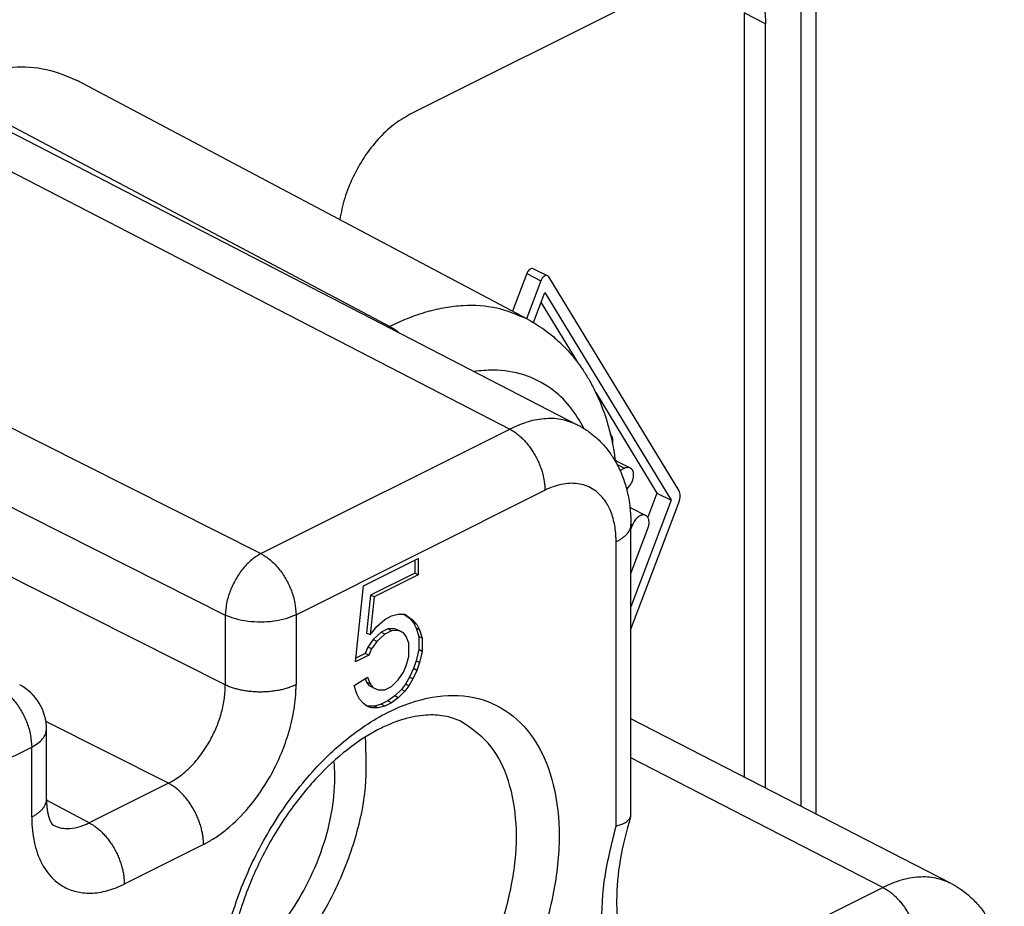
# Model space of a CAD drawing. Units: millimetres. Extents: x -210 to 0, y 0 to 297.
# Drawn here: x -19 to -14, y 273 to 277 of the extents above; entities that cross this region are included whole.
import ezdxf

# ---------------------------------------------------------------- set-up
doc = ezdxf.new("R2010")
doc.units = ezdxf.units.MM

msp = doc.modelspace()

# ---------------------------------------------------------------- linework, layer by layer
at = {"color": 7, "linetype": 'Continuous'}
for p, q in [((-15.8162, 277.1557), (-17.2304, 276.4486)), ((-20.6041, 277.0802), (-16.3951, 274.9082)), ((-15.2127, 277.0762), (-15.2127, 272.9782)), ((-20.9427, 277.0606), (-16.7331, 274.8883)), ((-15.2859, 273.0158), (-15.2859, 276.9878)), ((-15.5687, 276.9525), (-15.5687, 273.161)), ((-15.4627, 276.8994), (-15.5687, 276.9525)), ((-15.4627, 273.1066), (-15.4627, 276.8994)), ((-19.5638, 276.5809), (-17.3284, 275.3972)), ((-16.645, 275.4334), (-18.8813, 276.6175)), ((-22.2332, 276.4153), (-17.9685, 274.2706)), ((-22.41, 276.1105), (-18.1453, 273.9657)), ((-18.1453, 273.6193), (-22.41, 275.764)), ((-16.6488, 275.6596), (-16.7195, 275.4728)), ((-16.6488, 275.6596), (-16.5781, 275.6242)), ((-16.6152, 275.684), (-16.5445, 275.6487)), ((-16.5781, 275.6242), (-16.6494, 275.4357)), ((-15.8928, 274.5819), (-16.5392, 275.6437)), ((-16.6149, 275.4165), (-16.5587, 275.5651)), ((-16.5587, 275.5651), (-15.9317, 274.5352)), ((-16.5775, 275.5153), (-16.4005, 275.2244)), ((-17.3284, 275.3972), (-17.3357, 275.3936)), ((-16.3061, 275.0694), (-16.0024, 274.5705)), ((-17.9685, 274.2706), (-16.7331, 274.8883)), ((-16.3951, 274.9082), (-16.3951, 274.9082)), ((-16.2267, 274.8539), (-16.2343, 274.8665)), ((-16.2054, 274.7309), (-16.1347, 274.6956)), ((-16.2002, 274.7123), (-16.1631, 274.6938)), ((-16.1631, 274.6938), (-16.1855, 274.6825)), ((-17.794, 273.9669), (-16.5587, 274.5846)), ((-15.9317, 274.5352), (-16.1319, 274.0061)), ((-16.1319, 273.8956), (-15.8928, 274.5274)), ((-16.0024, 274.5705), (-16.0478, 274.4505)), ((-16.0024, 274.5705), (-15.9317, 274.5352)), ((-16.1286, 274.4951), (-16.0579, 274.4597)), ((-16.1319, 272.9755), (-16.1319, 274.4167)), ((-16.1319, 274.4145), (-16.125, 274.4111)), ((-16.125, 274.4111), (-16.1319, 274.393)), ((-16.1319, 274.1719), (-16.0475, 274.3951)), ((-16.2051, 272.9192), (-16.2051, 274.3283)), ((-17.4591, 274.1106), (-17.1873, 274.2465)), ((-17.205, 274.2377), (-17.205, 274.1742)), ((-17.1873, 274.2465), (-17.1873, 274.1653)), ((-17.205, 274.1742), (-17.4238, 274.0648)), ((-17.1873, 274.1653), (-17.4061, 274.0559)), ((-17.1873, 274.1653), (-17.205, 274.1742)), ((-17.4989, 273.7335), (-17.4591, 274.1106)), ((-17.4238, 274.0648), (-17.4437, 273.8762)), ((-17.4061, 274.0559), (-17.426, 273.8674)), ((-17.4061, 274.0559), (-17.4238, 274.0648)), ((-18.1453, 273.9657), (-18.1453, 273.6193)), ((-17.794, 273.9669), (-17.794, 273.6204)), ((-17.3928, 273.9083), (-17.3531, 273.9444)), ((-17.3531, 273.9444), (-17.3199, 273.961)), ((-17.3199, 273.961), (-17.2868, 273.9695)), ((-17.2868, 273.9695), (-17.2536, 273.9698)), ((-17.259, 273.9697), (-17.2315, 273.9498)), ((-17.2536, 273.9698), (-17.2138, 273.941)), ((-17.2138, 273.941), (-17.2315, 273.9498)), ((-17.2315, 273.9498), (-17.2116, 273.9273)), ((-17.2138, 273.941), (-17.194, 273.9184)), ((-17.426, 273.8674), (-17.3928, 273.9083)), ((-17.3376, 273.8968), (-17.3707, 273.8802)), ((-17.3044, 273.8971), (-17.3376, 273.8968)), ((-17.3199, 273.8879), (-17.3376, 273.8968)), ((-17.2779, 273.886), (-17.3044, 273.8971)), ((-17.2868, 273.8883), (-17.3044, 273.8971)), ((-17.194, 273.9184), (-17.2116, 273.9273)), ((-17.2116, 273.9273), (-17.1984, 273.9014)), ((-17.1984, 273.9014), (-17.1851, 273.8593)), ((-17.1807, 273.8926), (-17.1984, 273.9014)), ((-17.194, 273.9184), (-17.1807, 273.8926)), ((-17.1807, 273.8926), (-17.1674, 273.8505)), ((-17.426, 273.8674), (-17.4437, 273.8762)), ((-17.4105, 273.8441), (-17.437, 273.8065)), ((-17.3707, 273.8802), (-17.4105, 273.8441)), ((-17.3928, 273.8352), (-17.4105, 273.8441)), ((-17.3531, 273.8714), (-17.3928, 273.8352)), ((-17.3531, 273.8714), (-17.3707, 273.8802)), ((-17.3199, 273.8879), (-17.3531, 273.8714)), ((-17.2868, 273.8883), (-17.3199, 273.8879)), ((-17.2602, 273.8772), (-17.2868, 273.8883)), ((-17.2602, 273.8772), (-17.2779, 273.886)), ((-17.247, 273.8594), (-17.2602, 273.8772)), ((-17.2337, 273.8255), (-17.247, 273.8594)), ((-17.1674, 273.8505), (-17.1851, 273.8593)), ((-17.1851, 273.8593), (-17.1851, 273.7944)), ((-17.1674, 273.8505), (-17.1674, 273.7856)), ((-17.437, 273.8065), (-17.4503, 273.7755)), ((-17.4193, 273.7976), (-17.437, 273.8065)), ((-17.4193, 273.7976), (-17.4326, 273.7666)), ((-17.3928, 273.8352), (-17.4193, 273.7976)), ((-17.2337, 273.7605), (-17.2337, 273.8255)), ((-17.1851, 273.7944), (-17.1984, 273.7391)), ((-17.1674, 273.7856), (-17.1851, 273.7944)), ((-17.4326, 273.7666), (-17.4989, 273.7335)), ((-17.4503, 273.7755), (-17.4969, 273.7522)), ((-17.4326, 273.7666), (-17.4503, 273.7755)), ((-17.247, 273.7133), (-17.2337, 273.7605)), ((-17.1674, 273.7856), (-17.1807, 273.7302)), ((-17.2602, 273.6823), (-17.247, 273.7133)), ((-17.2116, 273.6999), (-17.2315, 273.6575)), ((-17.1984, 273.7391), (-17.2116, 273.6999)), ((-17.194, 273.6911), (-17.2116, 273.6999)), ((-17.1807, 273.7302), (-17.1984, 273.7391)), ((-17.1807, 273.7302), (-17.194, 273.6911)), ((-17.5055, 273.6165), (-17.4392, 273.6578)), ((-17.4507, 273.6507), (-17.4437, 273.6327)), ((-17.4392, 273.6578), (-17.426, 273.6238)), ((-17.2868, 273.6447), (-17.2602, 273.6823)), ((-17.2315, 273.6575), (-17.2514, 273.6232)), ((-17.2138, 273.6487), (-17.2337, 273.6144)), ((-17.2138, 273.6487), (-17.2315, 273.6575)), ((-17.194, 273.6911), (-17.2138, 273.6487)), ((-17.4923, 273.5744), (-17.5055, 273.6165)), ((-17.426, 273.6238), (-17.4437, 273.6327)), ((-17.4437, 273.6327), (-17.4304, 273.6149)), ((-17.4127, 273.6061), (-17.4304, 273.6149)), ((-17.426, 273.6238), (-17.4127, 273.6061)), ((-17.4127, 273.6061), (-17.3862, 273.595)), ((-17.3531, 273.5953), (-17.3199, 273.6119)), ((-17.3199, 273.6119), (-17.2868, 273.6447)), ((-17.2514, 273.6232), (-17.2713, 273.597)), ((-17.2337, 273.6144), (-17.2536, 273.5882)), ((-17.2337, 273.6144), (-17.2514, 273.6232)), ((-17.479, 273.5486), (-17.4923, 273.5744)), ((-17.3862, 273.595), (-17.3531, 273.5953)), ((-17.3044, 273.5642), (-17.3376, 273.5395)), ((-17.2868, 273.5554), (-17.3199, 273.5307)), ((-17.2713, 273.597), (-17.3044, 273.5642)), ((-17.2868, 273.5554), (-17.3044, 273.5642)), ((-17.2536, 273.5882), (-17.2868, 273.5554)), ((-17.2536, 273.5882), (-17.2713, 273.597)), ((-17.4591, 273.5261), (-17.479, 273.5486)), ((-17.4392, 273.5116), (-17.4591, 273.5261)), ((-17.437, 273.5142), (-17.4472, 273.5174)), ((-17.4193, 273.5053), (-17.4392, 273.5116)), ((-17.4039, 273.5145), (-17.437, 273.5142)), ((-17.4193, 273.5053), (-17.437, 273.5142)), ((-17.3862, 273.5057), (-17.4193, 273.5053)), ((-17.3707, 273.523), (-17.4039, 273.5145)), ((-17.3862, 273.5057), (-17.4039, 273.5145)), ((-17.3531, 273.5141), (-17.3862, 273.5057)), ((-17.3376, 273.5395), (-17.3707, 273.523)), ((-17.3531, 273.5141), (-17.3707, 273.523)), ((-17.3199, 273.5307), (-17.3531, 273.5141)), ((-17.3199, 273.5307), (-17.3376, 273.5395)), ((-18.4281, 273.1315), (-19.036, 273.4372)), ((-14.5418, 272.6339), (-16.1319, 273.4501)), ((-19.0331, 273.0527), (-19.0331, 273.3991)), ((-20.0214, 272.8532), (-19.1063, 273.3107)), ((-19.1063, 272.9643), (-19.1063, 273.3107)), ((-14.8814, 272.6147), (-16.1319, 273.2566)), ((-18.4281, 273.1315), (-18.8212, 272.9349)), ((-18.8212, 272.9349), (-19.0331, 273.0471)), ((-18.2536, 272.8278), (-18.6467, 272.6312)), ((-15.9812, 272.0648), (-14.8814, 272.6147))]:
    msp.add_line(p, q, dxfattribs=at)
msp.add_arc((-19.2831, 273.3991), 0.25, 0, 62.0983, dxfattribs=at)
for points, knots in [([(-15.8162, 277.1557), (-15.7964, 277.1644), (-15.7585, 277.1813), (-15.6991, 277.192), (-15.6429, 277.1892), (-15.5864, 277.1705), (-15.5336, 277.1304), (-15.4924, 277.0669), (-15.4669, 276.9877), (-15.4641, 276.9299), (-15.4627, 276.8994)], [0, 0, 0, 0, 0.0647524, 0.1241413, 0.179232, 0.2318987, 0.3002719, 0.3737166, 0.4555315, 0.5467599, 0.5467599, 0.5467599, 0.5467599]), ([(-19.5638, 276.5809), (-19.5032, 276.6078), (-19.3871, 276.6593), (-19.2057, 276.69), (-19.0327, 276.682), (-18.9311, 276.6387), (-18.8813, 276.6175)], [0, 0, 0, 0, 0.1981154, 0.3795063, 0.5476563, 0.7086671, 0.7086671, 0.7086671, 0.7086671]), ([(-17.2304, 276.4486), (-17.2579, 276.4324), (-17.3154, 276.3986), (-17.3901, 276.3257), (-17.4575, 276.2389), (-17.5129, 276.1403), (-17.5554, 276.0357), (-17.57, 275.9628), (-17.5771, 275.9269)], [0, 0, 0, 0, 0.0953098, 0.1995906, 0.3103735, 0.4243512, 0.5378443, 0.6472285, 0.6472285, 0.6472285, 0.6472285]), ([(-16.6152, 275.684), (-16.6181, 275.6847), (-16.6246, 275.6862), (-16.6345, 275.6806), (-16.6431, 275.6717), (-16.6469, 275.6637), (-16.6488, 275.6596)], [0, 0, 0, 0, 0.00866795, 0.01927154, 0.03194657, 0.04557275, 0.04557275, 0.04557275, 0.04557275]), ([(-16.5445, 275.6487), (-16.5474, 275.6493), (-16.5539, 275.6508), (-16.5638, 275.6452), (-16.5724, 275.6364), (-16.5762, 275.6284), (-16.5781, 275.6242)], [0, 0, 0, 0, 0.00866795, 0.01927154, 0.03194657, 0.04557275, 0.04557275, 0.04557275, 0.04557275]), ([(-16.5392, 275.6437), (-16.5399, 275.6447), (-16.5414, 275.6468), (-16.5435, 275.648), (-16.5445, 275.6487)], [0, 0, 0, 0, 0.003763507, 0.007339692, 0.007339692, 0.007339692, 0.007339692]), ([(-16.645, 275.4334), (-16.6947, 275.4545), (-16.7964, 275.4978), (-16.9385, 275.5046), (-17.0545, 275.4915), (-17.1478, 275.47), (-17.2401, 275.4388), (-17.3, 275.4106), (-17.3284, 275.3972)], [0, 0, 0, 0, 0.161099, 0.3294144, 0.4184179, 0.511365, 0.6160368, 0.7099845, 0.7099845, 0.7099845, 0.7099845]), ([(-16.645, 275.4334), (-16.6283, 275.424), (-16.5969, 275.4064), (-16.5492, 275.3734), (-16.4992, 275.333), (-16.4513, 275.2859), (-16.4069, 275.2341), (-16.3706, 275.1841), (-16.337, 275.13), (-16.2988, 275.0576), (-16.259, 274.9599), (-16.2322, 274.8626), (-16.2166, 274.7845), (-16.2113, 274.7473), (-16.2085, 274.7274)], [0, 0, 0, 0, 0.0572032, 0.108158, 0.173833, 0.2497516, 0.3094004, 0.3784182, 0.4347715, 0.5003471, 0.6238636, 0.7502336, 0.8024731, 0.8628493, 0.8628493, 0.8628493, 0.8628493]), ([(-17.3284, 275.3972), (-17.3265, 275.3963), (-17.3227, 275.3943), (-17.3171, 275.391), (-17.3114, 275.3876), (-17.3057, 275.3838), (-17.3, 275.3798), (-17.2942, 275.3755), (-17.2884, 275.371), (-17.2846, 275.3678), (-17.2826, 275.3662)], [0, 0, 0, 0, 0.00630721, 0.01279015, 0.0194496, 0.02628556, 0.03329733, 0.04048338, 0.04784138, 0.05536811, 0.05536811, 0.05536811, 0.05536811]), ([(-16.3632, 274.8901), (-16.3859, 274.9288), (-16.43, 275.004), (-16.5315, 275.0988), (-16.6616, 275.1651), (-16.7795, 275.182), (-16.8624, 275.1795), (-16.8935, 275.1755), (-16.9092, 275.1736)], [0, 0, 0, 0, 0.1340806, 0.260545, 0.4106221, 0.5652683, 0.6117204, 0.6592577, 0.6592577, 0.6592577, 0.6592577]), ([(-16.3951, 274.9082), (-16.4197, 274.9184), (-16.4702, 274.9393), (-16.5558, 274.9427), (-16.6456, 274.9272), (-16.7032, 274.9016), (-16.7331, 274.8883)], [0, 0, 0, 0, 0.0794699, 0.162692, 0.2527915, 0.3508333, 0.3508333, 0.3508333, 0.3508333]), ([(-16.7331, 274.8883), (-16.7305, 274.8869), (-16.7252, 274.884), (-16.7172, 274.8793), (-16.7092, 274.874), (-16.7011, 274.8682), (-16.693, 274.862), (-16.6848, 274.8552), (-16.6767, 274.8478), (-16.6686, 274.84), (-16.6606, 274.8317), (-16.6527, 274.823), (-16.6449, 274.8138), (-16.6374, 274.8042), (-16.63, 274.7942), (-16.6229, 274.7838), (-16.6161, 274.7731), (-16.6096, 274.7622), (-16.6034, 274.751), (-16.5975, 274.7396), (-16.5921, 274.7281), (-16.587, 274.7164), (-16.5823, 274.7048), (-16.5781, 274.6931), (-16.5742, 274.6814), (-16.5709, 274.6699), (-16.5679, 274.6584), (-16.5653, 274.6472), (-16.5632, 274.6361), (-16.5615, 274.6252), (-16.5602, 274.6147), (-16.5593, 274.6043), (-16.5588, 274.5943), (-16.5587, 274.5878), (-16.5587, 274.5846)], [0, 0, 0, 0, 0.0089048, 0.0181567, 0.0277565, 0.0377023, 0.0479888, 0.0586077, 0.0695472, 0.0807919, 0.0923232, 0.1041192, 0.1161547, 0.1284015, 0.1408287, 0.1534034, 0.1660904, 0.1788534, 0.1916549, 0.2044572, 0.2172226, 0.2299139, 0.2424953, 0.2549324, 0.2671928, 0.2792466, 0.2910665, 0.3026281, 0.31391, 0.3248942, 0.3355656, 0.3459127, 0.3559268, 0.3656022, 0.3656022, 0.3656022, 0.3656022]), ([(-16.3951, 274.9082), (-16.3914, 274.9063), (-16.3836, 274.9022), (-16.3671, 274.8927), (-16.3471, 274.8798), (-16.3216, 274.861), (-16.2968, 274.8397), (-16.2722, 274.815), (-16.2508, 274.7901), (-16.2321, 274.7651), (-16.215, 274.7389), (-16.1928, 274.7001), (-16.169, 274.6461), (-16.1518, 274.5883), (-16.1417, 274.5389), (-16.1368, 274.5045), (-16.134, 274.4752), (-16.1329, 274.4574), (-16.1323, 274.4439), (-16.1321, 274.4348), (-16.1319, 274.4254), (-16.1319, 274.4198), (-16.1319, 274.4167)], [0, 0, 0, 0, 0.0123975, 0.026546, 0.0572117, 0.0834915, 0.1216956, 0.1551074, 0.1878567, 0.2201436, 0.2487524, 0.2815707, 0.3542315, 0.4253012, 0.4620898, 0.5053395, 0.5295248, 0.5503302, 0.5587698, 0.5701245, 0.5776735, 0.5869492, 0.5869492, 0.5869492, 0.5869492]), ([(-16.2225, 274.8131), (-16.2212, 274.8208), (-16.2189, 274.8348), (-16.2242, 274.848), (-16.2267, 274.8539)], [0, 0, 0, 0, 0.0227484, 0.041683, 0.041683, 0.041683, 0.041683]), ([(-16.2054, 274.7309), (-16.206, 274.7312), (-16.2072, 274.7318), (-16.2085, 274.7322), (-16.2092, 274.7324)], [0, 0, 0, 0, 0.001997638, 0.004004052, 0.004004052, 0.004004052, 0.004004052]), ([(-16.1347, 274.6956), (-16.1392, 274.6969), (-16.1488, 274.6998), (-16.1581, 274.6959), (-16.1631, 274.6938)], [0, 0, 0, 0, 0.01352892, 0.02917539, 0.02917539, 0.02917539, 0.02917539]), ([(-16.1532, 274.5904), (-16.1478, 274.5953), (-16.1367, 274.6057), (-16.1255, 274.6258), (-16.1187, 274.6473), (-16.1176, 274.6676), (-16.1221, 274.6857), (-16.1307, 274.6925), (-16.1347, 274.6956)], [0, 0, 0, 0, 0.0218475, 0.0452161, 0.0681479, 0.0888207, 0.1062199, 0.120984, 0.120984, 0.120984, 0.120984]), ([(-16.2051, 274.3283), (-16.2051, 274.3323), (-16.2052, 274.3404), (-16.2064, 274.3741), (-16.213, 274.4269), (-16.2344, 274.4923), (-16.266, 274.5447), (-16.3111, 274.5891), (-16.3764, 274.6192), (-16.4437, 274.621), (-16.498, 274.6095), (-16.5286, 274.5984), (-16.5488, 274.5894), (-16.5554, 274.5862), (-16.5587, 274.5846)], [0, 0, 0, 0, 0.0121617, 0.0241793, 0.1010246, 0.17111, 0.2289252, 0.2830385, 0.3586461, 0.4384639, 0.4804403, 0.5248651, 0.5357401, 0.546768, 0.546768, 0.546768, 0.546768]), ([(-15.8928, 274.5274), (-15.8912, 274.5325), (-15.8879, 274.5423), (-15.8865, 274.5571), (-15.8875, 274.5706), (-15.8911, 274.5783), (-15.8928, 274.5819)], [0, 0, 0, 0, 0.01595771, 0.03086513, 0.04428001, 0.05606892, 0.05606892, 0.05606892, 0.05606892]), ([(-16.1286, 274.4951), (-16.1298, 274.4956), (-16.1323, 274.4967), (-16.1349, 274.4972), (-16.1362, 274.4974)], [0, 0, 0, 0, 0.003948912, 0.007964389, 0.007964389, 0.007964389, 0.007964389]), ([(-16.0475, 274.3951), (-16.0453, 274.4019), (-16.0412, 274.4149), (-16.0411, 274.4341), (-16.0462, 274.4502), (-16.0581, 274.4619), (-16.0769, 274.4633), (-16.0962, 274.4531), (-16.1137, 274.4353), (-16.1212, 274.4193), (-16.125, 274.4111)], [0, 0, 0, 0, 0.0214249, 0.0406091, 0.0568301, 0.0707682, 0.088062, 0.1092053, 0.1344789, 0.1616663, 0.1616663, 0.1616663, 0.1616663]), ([(-16.1319, 274.4167), (-16.132, 274.4145), (-16.1321, 274.4102), (-16.1331, 274.4037), (-16.1348, 274.3973), (-16.1371, 274.391), (-16.1401, 274.3848), (-16.1436, 274.3787), (-16.1478, 274.3727), (-16.1524, 274.3669), (-16.1576, 274.3613), (-16.1633, 274.3559), (-16.1694, 274.3507), (-16.1759, 274.3458), (-16.1828, 274.341), (-16.1899, 274.3365), (-16.1974, 274.3322), (-16.2025, 274.3296), (-16.2051, 274.3283)], [0, 0, 0, 0, 0.0064764, 0.0129957, 0.0195983, 0.0263203, 0.033192, 0.0402366, 0.04747, 0.054901, 0.0625319, 0.0703588, 0.0783728, 0.0865606, 0.0949056, 0.1033885, 0.1119884, 0.1206828, 0.1206828, 0.1206828, 0.1206828]), ([(-16.1319, 274.4167), (-16.1319, 274.4167), (-16.1319, 274.4167), (-16.1319, 274.4167), (-16.1319, 274.4167)], [0, 0, 0, 0, 0.00000331188, 0.00000662376, 0.00000662376, 0.00000662376, 0.00000662376]), ([(-17.9685, 274.2706), (-17.9841, 274.261), (-18.0168, 274.2409), (-18.0581, 274.1969), (-18.0942, 274.1448), (-18.1219, 274.0865), (-18.1408, 274.0263), (-18.1438, 273.9854), (-18.1453, 273.9657)], [0, 0, 0, 0, 0.0545576, 0.114954, 0.1791093, 0.2443443, 0.3078222, 0.366966, 0.366966, 0.366966, 0.366966]), ([(-17.9685, 274.2706), (-17.9529, 274.261), (-17.9202, 274.2408), (-17.8791, 274.1969), (-17.8433, 274.145), (-17.8161, 274.0871), (-17.7979, 274.0271), (-17.7953, 273.9865), (-17.794, 273.9669)], [0, 0, 0, 0, 0.0546839, 0.1148755, 0.1785925, 0.2432891, 0.3062751, 0.3651158, 0.3651158, 0.3651158, 0.3651158]), ([(-17.794, 273.9669), (-17.811, 273.9597), (-17.8466, 273.9446), (-17.906, 273.9333), (-17.9692, 273.9288), (-18.0325, 273.9329), (-18.0922, 273.9438), (-18.1282, 273.9587), (-18.1453, 273.9657)], [0, 0, 0, 0, 0.054967, 0.1159718, 0.1802441, 0.2445984, 0.3058395, 0.3611656, 0.3611656, 0.3611656, 0.3611656]), ([(-19.2808, 273.6145), (-19.2652, 273.6049), (-19.2325, 273.5847), (-19.1914, 273.5408), (-19.1556, 273.4889), (-19.1284, 273.4309), (-19.1101, 273.371), (-19.1076, 273.3304), (-19.1063, 273.3107)], [0, 0, 0, 0, 0.0546839, 0.1148755, 0.1785925, 0.2432891, 0.3062751, 0.3651158, 0.3651158, 0.3651158, 0.3651158]), ([(-18.4281, 273.1315), (-18.4249, 273.1331), (-18.4185, 273.1363), (-18.4013, 273.1459), (-18.3766, 273.1618), (-18.3323, 273.1967), (-18.2792, 273.2521), (-18.2304, 273.3233), (-18.1949, 273.3929), (-18.1699, 273.4582), (-18.1525, 273.5259), (-18.1464, 273.5768), (-18.1453, 273.6075), (-18.1453, 273.6154), (-18.1453, 273.6193)], [0, 0, 0, 0, 0.0107124, 0.0215933, 0.0590758, 0.0984612, 0.1906874, 0.287887, 0.3565282, 0.4246631, 0.4970925, 0.5658868, 0.5777229, 0.589409, 0.589409, 0.589409, 0.589409]), ([(-18.2536, 272.8278), (-18.2485, 272.8304), (-18.2381, 272.8357), (-18.2103, 272.8514), (-18.1706, 272.8773), (-18.099, 272.9343), (-18.0132, 273.0245), (-17.934, 273.1403), (-17.8762, 273.2534), (-17.8354, 273.3593), (-17.8068, 273.4691), (-17.7963, 273.5515), (-17.7942, 273.6014), (-17.7941, 273.6141), (-17.794, 273.6204)], [0, 0, 0, 0, 0.0173258, 0.0349316, 0.0956311, 0.1594822, 0.3091894, 0.4671133, 0.5786558, 0.6893486, 0.8069431, 0.9185111, 0.9376887, 0.9566172, 0.9566172, 0.9566172, 0.9566172]), ([(-17.794, 273.6204), (-17.7967, 273.6191), (-17.8021, 273.6165), (-17.8106, 273.6128), (-17.8196, 273.6092), (-17.829, 273.6058), (-17.8389, 273.6026), (-17.8492, 273.5995), (-17.8599, 273.5967), (-17.871, 273.5942), (-17.8824, 273.5918), (-17.8942, 273.5898), (-17.9062, 273.588), (-17.9185, 273.5865), (-17.931, 273.5853), (-17.9436, 273.5845), (-17.9564, 273.584), (-17.9692, 273.5837), (-17.982, 273.5839), (-17.9948, 273.5843), (-18.0074, 273.5851), (-18.0199, 273.5862), (-18.0323, 273.5876), (-18.0444, 273.5893), (-18.0562, 273.5913), (-18.0677, 273.5935), (-18.0788, 273.596), (-18.0896, 273.5988), (-18.1, 273.6017), (-18.1099, 273.6049), (-18.1194, 273.6082), (-18.1285, 273.6117), (-18.1371, 273.6154), (-18.1426, 273.618), (-18.1453, 273.6193)], [0, 0, 0, 0, 0.0088696, 0.0181245, 0.0277623, 0.0377773, 0.0481601, 0.0588976, 0.0699734, 0.081367, 0.0930544, 0.105008, 0.1171973, 0.1295883, 0.1421448, 0.1548282, 0.1675983, 0.1804136, 0.1932322, 0.2060119, 0.2187113, 0.23129, 0.2437091, 0.2559322, 0.267925, 0.2796565, 0.2910988, 0.3022275, 0.3130217, 0.3234643, 0.3335417, 0.3432443, 0.3525655, 0.3615026, 0.3615026, 0.3615026, 0.3615026]), ([(-17.3365, 271.4052), (-17.261, 271.4507), (-17.1022, 271.5462), (-16.9024, 271.7567), (-16.7284, 272.0067), (-16.5949, 272.2868), (-16.5097, 272.5769), (-16.4785, 272.8589), (-16.5039, 273.1153), (-16.5861, 273.3307), (-16.7255, 273.4895), (-16.9138, 273.5716), (-17.1284, 273.5685), (-17.3508, 273.4881), (-17.5691, 273.3397), (-17.7711, 273.1332), (-17.9445, 272.882), (-18.0781, 272.6022), (-18.1633, 272.312), (-18.1944, 272.03), (-18.1691, 271.7736), (-18.0868, 271.5583), (-17.9474, 271.3994), (-17.7594, 271.3178), (-17.5435, 271.3185), (-17.4083, 271.3752), (-17.3365, 271.4052)], [0, 0, 0, 0, 0.263286, 0.553762, 0.861825, 1.174998, 1.48004, 1.76494, 2.021093, 2.245942, 2.446019, 2.637999, 2.842653, 3.074527, 3.337813, 3.628289, 3.936352, 4.249526, 4.554567, 4.839467, 5.09562, 5.32047, 5.520547, 5.712526, 5.917181, 6.149055, 6.149055, 6.149055, 6.149055]), ([(-16.973, 273.4367), (-16.9842, 273.4418), (-17.0081, 273.4527), (-17.0484, 273.4636), (-17.0916, 273.4697), (-17.1397, 273.4706), (-17.1916, 273.4654), (-17.2545, 273.4517), (-17.3201, 273.429), (-17.4207, 273.3821), (-17.5482, 273.2976), (-17.6711, 273.1833), (-17.7668, 273.073), (-17.8388, 272.9765), (-17.906, 272.8717), (-17.9649, 272.7637), (-18.0182, 272.6479), (-18.0636, 272.5278), (-18.0984, 272.4079), (-18.1287, 272.2651), (-18.146, 272.1019), (-18.1357, 271.9261), (-18.0993, 271.7814), (-18.0524, 271.6877), (-18.0086, 271.632), (-17.9775, 271.6014), (-17.946, 271.5769), (-17.923, 271.5643), (-17.9121, 271.5584)], [0, 0, 0, 0, 0.037117, 0.078665, 0.124492, 0.167828, 0.222707, 0.280439, 0.36056, 0.430316, 0.613136, 0.816555, 0.932041, 1.050881, 1.177422, 1.30523, 1.419637, 1.559577, 1.689977, 1.793901, 1.997321, 2.180141, 2.319376, 2.44223, 2.490872, 2.531394, 2.572942, 2.610058, 2.610058, 2.610058, 2.610058]), ([(-17.9121, 271.5584), (-17.8577, 271.5396), (-17.7435, 271.5003), (-17.5494, 271.5346), (-17.3558, 271.6273), (-17.1687, 271.7783), (-17.0004, 271.9755), (-16.861, 272.2067), (-16.7596, 272.457), (-16.7029, 272.7099), (-16.6943, 272.9502), (-16.7363, 273.1608), (-16.8253, 273.3366), (-16.9253, 273.4044), (-16.973, 273.4367)], [0, 0, 0, 0, 0.170221, 0.357442, 0.570931, 0.811204, 1.072464, 1.345106, 1.617747, 1.879007, 2.11928, 2.332769, 2.519991, 2.690212, 2.690212, 2.690212, 2.690212]), ([(-19.1063, 273.3107), (-19.0956, 273.3166), (-19.0757, 273.3276), (-19.0522, 273.3494), (-19.0362, 273.3733), (-19.0341, 273.3908), (-19.0331, 273.3991)], [0, 0, 0, 0, 0.0364065, 0.0680412, 0.0954684, 0.1203233, 0.1203233, 0.1203233, 0.1203233]), ([(-18.1374, 271.9851), (-18.0689, 272.032), (-17.9253, 272.1305), (-17.7499, 272.3374), (-17.6025, 272.5775), (-17.4989, 272.8395), (-17.4386, 273.1039), (-17.446, 273.2779), (-17.4495, 273.3609)], [0, 0, 0, 0, 0.24834, 0.520448, 0.805559, 1.090671, 1.362778, 1.611119, 1.611119, 1.611119, 1.611119]), ([(-18.1361, 272.1812), (-18.0876, 272.2151), (-17.9863, 272.286), (-17.8598, 272.4305), (-17.7507, 272.5978), (-17.6677, 272.782), (-17.6149, 272.971), (-17.6003, 273.1125), (-17.6022, 273.2015), (-17.6045, 273.2287), (-17.6057, 273.2421)], [0, 0, 0, 0, 0.177069, 0.36958, 0.571394, 0.775051, 0.972845, 1.157868, 1.199319, 1.239721, 1.239721, 1.239721, 1.239721]), ([(-18.2536, 272.8278), (-18.2537, 272.831), (-18.2537, 272.8375), (-18.2543, 272.8475), (-18.2552, 272.8578), (-18.2565, 272.8684), (-18.2582, 272.8793), (-18.2603, 272.8904), (-18.2628, 272.9016), (-18.2658, 272.9131), (-18.2692, 272.9246), (-18.273, 272.9363), (-18.2773, 272.948), (-18.2819, 272.9596), (-18.287, 272.9712), (-18.2925, 272.9828), (-18.2983, 272.9942), (-18.3045, 273.0053), (-18.311, 273.0163), (-18.3179, 273.027), (-18.325, 273.0373), (-18.3323, 273.0474), (-18.3399, 273.057), (-18.3476, 273.0662), (-18.3555, 273.0749), (-18.3635, 273.0832), (-18.3716, 273.091), (-18.3798, 273.0983), (-18.3879, 273.1051), (-18.3961, 273.1114), (-18.4042, 273.1172), (-18.4122, 273.1225), (-18.4201, 273.1272), (-18.4255, 273.1301), (-18.4281, 273.1315)], [0, 0, 0, 0, 0.0096755, 0.0196895, 0.0300366, 0.0407081, 0.0516923, 0.0629742, 0.0745358, 0.0863556, 0.0984094, 0.1106699, 0.123107, 0.1356883, 0.1483797, 0.161145, 0.1739473, 0.1867488, 0.1995118, 0.2121989, 0.2247735, 0.2372008, 0.2494475, 0.261483, 0.273279, 0.2848104, 0.2960551, 0.3069945, 0.3176134, 0.3279, 0.3378457, 0.3474456, 0.3566974, 0.3656022, 0.3656022, 0.3656022, 0.3656022]), ([(-19.1063, 272.9643), (-19.1037, 272.9656), (-19.0986, 272.9682), (-19.0911, 272.9725), (-19.0839, 272.977), (-19.0771, 272.9818), (-19.0706, 272.9867), (-19.0645, 272.9919), (-19.0588, 272.9973), (-19.0536, 273.0029), (-19.0489, 273.0087), (-19.0448, 273.0147), (-19.0413, 273.0208), (-19.0383, 273.027), (-19.036, 273.0333), (-19.0343, 273.0397), (-19.0333, 273.0462), (-19.0332, 273.0505), (-19.0331, 273.0527)], [0, 0, 0, 0, 0.0087045, 0.0173126, 0.0258021, 0.034152, 0.0423431, 0.0503587, 0.0581858, 0.0658155, 0.0732442, 0.0804741, 0.0875142, 0.0943805, 0.1010964, 0.1076919, 0.1142032, 0.1206707, 0.1206707, 0.1206707, 0.1206707]), ([(-19.0331, 273.0527), (-19.0331, 273.0527), (-19.0331, 273.0527), (-19.0331, 273.0527), (-19.0331, 273.0527), (-19.0331, 273.0527), (-19.0331, 273.0527)], [0, 0, 0, 0, 0.00000304403, 0.00000608805, 0.00000913208, 0.0000121761, 0.0000121761, 0.0000121761, 0.0000121761]), ([(-19.0331, 273.0527), (-19.0331, 273.0521), (-19.0331, 273.051), (-19.0331, 273.0494), (-19.0331, 273.0478), (-19.033, 273.0462), (-19.033, 273.0447), (-19.033, 273.0432), (-19.0329, 273.0418), (-19.0329, 273.0404), (-19.0329, 273.0391), (-19.0328, 273.0377), (-19.0328, 273.0362), (-19.0327, 273.0348), (-19.0326, 273.0334), (-19.0326, 273.032), (-19.0325, 273.0307), (-19.0324, 273.0294), (-19.0324, 273.0281), (-19.0323, 273.0269), (-19.0322, 273.0258), (-19.0321, 273.0247), (-19.032, 273.0232), (-19.0319, 273.0213), (-19.0317, 273.019), (-19.0315, 273.0168), (-19.0313, 273.0147), (-19.0311, 273.0126), (-19.0309, 273.0105), (-19.0306, 273.0085), (-19.0304, 273.0065), (-19.0302, 273.0046), (-19.0299, 273.0027), (-19.0297, 273.0009), (-19.0294, 272.9991), (-19.0292, 272.9974), (-19.0289, 272.9957), (-19.0286, 272.9941), (-19.0284, 272.9925), (-19.0281, 272.9908), (-19.0278, 272.989), (-19.0274, 272.9872), (-19.0271, 272.9854), (-19.0267, 272.9836), (-19.0263, 272.9819), (-19.026, 272.9802), (-19.0256, 272.9785), (-19.0252, 272.9769), (-19.0249, 272.9754), (-19.0245, 272.9738), (-19.0241, 272.9724), (-19.0237, 272.9709), (-19.0234, 272.9695), (-19.023, 272.9682), (-19.0227, 272.967), (-19.0223, 272.9658), (-19.022, 272.9648), (-19.0217, 272.9637), (-19.0213, 272.9626), (-19.021, 272.9614), (-19.0206, 272.9602), (-19.0202, 272.9589), (-19.0198, 272.9577), (-19.0193, 272.9564), (-19.0189, 272.9551), (-19.0184, 272.9537), (-19.0179, 272.9524), (-19.0173, 272.951), (-19.0168, 272.9497), (-19.0163, 272.9483), (-19.0157, 272.947), (-19.0152, 272.9457), (-19.0146, 272.9445), (-19.0141, 272.9434), (-19.0136, 272.9423), (-19.0131, 272.9412), (-19.0126, 272.9402), (-19.0121, 272.9392), (-19.0116, 272.9382), (-19.0111, 272.9373), (-19.0106, 272.9365), (-19.0102, 272.9357), (-19.0097, 272.9349), (-19.0093, 272.9342), (-19.0089, 272.9335), (-19.0085, 272.9328), (-19.0081, 272.9322), (-19.0077, 272.9317), (-19.0074, 272.9311), (-19.007, 272.9306), (-19.0067, 272.9302), (-19.0064, 272.9297), (-19.0061, 272.9293), (-19.0057, 272.9288), (-19.0053, 272.9282), (-19.0049, 272.9277), (-19.0046, 272.9273), (-19.0042, 272.9269), (-19.0039, 272.9265), (-19.0036, 272.9262), (-19.0033, 272.9259), (-19.0031, 272.9256), (-19.0029, 272.9255), (-19.0028, 272.9253), (-19.0027, 272.9252), (-19.0026, 272.9251), (-19.0024, 272.9249), (-19.0022, 272.9248), (-19.0021, 272.9246), (-19.0019, 272.9245), (-19.0019, 272.9245), (-19.0018, 272.9244), (-19.0018, 272.9244), (-19.0018, 272.9244)], [0, 0, 0, 0, 0.0016712, 0.0033062, 0.0049038, 0.0064625, 0.0079809, 0.0094576, 0.0108913, 0.0122805, 0.0136238, 0.0149199, 0.0164259, 0.0178893, 0.0193098, 0.0206871, 0.0220207, 0.0233104, 0.0245558, 0.0257565, 0.0269122, 0.0280225, 0.029087, 0.0313978, 0.0336612, 0.0358774, 0.0380465, 0.0401685, 0.0422436, 0.0442718, 0.0462533, 0.048188, 0.0500761, 0.0519176, 0.0537126, 0.0554612, 0.0571632, 0.0588189, 0.0604282, 0.0619911, 0.0639299, 0.0658261, 0.0676798, 0.0694912, 0.0712606, 0.0729882, 0.0746741, 0.0763184, 0.0779215, 0.0794833, 0.0810041, 0.082484, 0.0839232, 0.0853218, 0.0866799, 0.0877359, 0.088839, 0.0899868, 0.0911769, 0.0924068, 0.0936741, 0.0949765, 0.0963117, 0.0976773, 0.0990709, 0.1004903, 0.1019331, 0.1033971, 0.1048801, 0.1063412, 0.1077558, 0.1091243, 0.1104472, 0.1117249, 0.1129579, 0.1141464, 0.115291, 0.1163919, 0.1174497, 0.1184645, 0.1194367, 0.1203667, 0.1212548, 0.1221012, 0.1229063, 0.1236703, 0.1243934, 0.1250758, 0.1257179, 0.1263197, 0.1268815, 0.1274035, 0.1278857, 0.1285988, 0.1292651, 0.1298852, 0.1304596, 0.1309889, 0.1314737, 0.1319143, 0.1323113, 0.1326651, 0.1329761, 0.1330716, 0.1332206, 0.1334117, 0.1336335, 0.1338744, 0.1341233, 0.1342778, 0.1343887, 0.1344579, 0.134487, 0.134487, 0.134487, 0.134487]), ([(-19.1063, 272.9643), (-19.1063, 272.958), (-19.1062, 272.9457), (-19.1048, 272.9135), (-19.1002, 272.8688), (-19.0842, 272.7937), (-19.0489, 272.7084), (-18.9837, 272.6363), (-18.912, 272.5983), (-18.8396, 272.5833), (-18.7591, 272.5886), (-18.6993, 272.6074), (-18.6619, 272.6238), (-18.6518, 272.6287), (-18.6467, 272.6312)], [0, 0, 0, 0, 0.0186959, 0.0371283, 0.0966268, 0.153215, 0.2671215, 0.3693362, 0.4376589, 0.507348, 0.5884611, 0.6770434, 0.6937851, 0.7108078, 0.7108078, 0.7108078, 0.7108078]), ([(-16.2051, 272.9192), (-16.1972, 272.9214), (-16.1803, 272.9262), (-16.1614, 272.9351), (-16.1485, 272.9443), (-16.1416, 272.951), (-16.1363, 272.9582), (-16.1343, 272.9633), (-16.1334, 272.9656)], [0, 0, 0, 0, 0.02463768, 0.05256734, 0.06218951, 0.072201, 0.08129512, 0.08864302, 0.08864302, 0.08864302, 0.08864302]), ([(-16.1334, 272.9656), (-16.1528, 272.8943), (-16.1901, 272.7577), (-16.2049, 272.5871), (-16.201, 272.4679), (-16.1925, 272.395), (-16.1803, 272.3339), (-16.1646, 272.2802), (-16.1474, 272.2361), (-16.1293, 272.1996), (-16.1105, 272.1689), (-16.0909, 272.1428), (-16.0705, 272.1209), (-16.0505, 272.1033), (-16.0305, 272.0889), (-16.0163, 272.0813), (-16.0094, 272.0776)], [0, 0, 0, 0, 0.2212345, 0.4243411, 0.510358, 0.5787099, 0.6444339, 0.6969813, 0.7463403, 0.7862235, 0.8190951, 0.8543435, 0.8836801, 0.9089685, 0.9339876, 0.9573739, 0.9573739, 0.9573739, 0.9573739]), ([(-16.1334, 272.9656), (-16.1332, 272.9664), (-16.1327, 272.968), (-16.1322, 272.9705), (-16.1319, 272.973), (-16.1319, 272.9746), (-16.1319, 272.9755)], [0, 0, 0, 0, 0.00251144, 0.00500925, 0.00750429, 0.01000979, 0.01000979, 0.01000979, 0.01000979]), ([(-19.0019, 272.9245), (-18.9924, 272.9202), (-18.9731, 272.9115), (-18.9355, 272.9054), (-18.8899, 272.9084), (-18.8533, 272.9202), (-18.8305, 272.9303), (-18.8243, 272.9334), (-18.8212, 272.9349)], [0, 0, 0, 0, 0.0312672, 0.0632744, 0.1129423, 0.1671709, 0.1774229, 0.187848, 0.187848, 0.187848, 0.187848]), ([(-18.8212, 272.9349), (-18.8186, 272.9335), (-18.8132, 272.9307), (-18.8053, 272.9259), (-18.7973, 272.9207), (-18.7892, 272.9149), (-18.781, 272.9086), (-18.7729, 272.9018), (-18.7647, 272.8945), (-18.7566, 272.8867), (-18.7486, 272.8784), (-18.7407, 272.8696), (-18.733, 272.8604), (-18.7254, 272.8508), (-18.7181, 272.8408), (-18.711, 272.8304), (-18.7042, 272.8197), (-18.6976, 272.8088), (-18.6914, 272.7976), (-18.6856, 272.7862), (-18.6801, 272.7747), (-18.675, 272.7631), (-18.6704, 272.7514), (-18.6661, 272.7397), (-18.6623, 272.7281), (-18.6589, 272.7165), (-18.6559, 272.7051), (-18.6534, 272.6938), (-18.6513, 272.6827), (-18.6496, 272.6719), (-18.6483, 272.6613), (-18.6474, 272.651), (-18.6468, 272.641), (-18.6468, 272.6344), (-18.6467, 272.6312)], [0, 0, 0, 0, 0.0089048, 0.0181567, 0.0277565, 0.0377023, 0.0479888, 0.0586077, 0.0695472, 0.0807919, 0.0923232, 0.1041192, 0.1161547, 0.1284015, 0.1408287, 0.1534034, 0.1660904, 0.1788534, 0.1916549, 0.2044572, 0.2172226, 0.2299139, 0.2424953, 0.2549324, 0.2671928, 0.2792466, 0.2910665, 0.3026281, 0.31391, 0.3248942, 0.3355656, 0.3459127, 0.3559268, 0.3656022, 0.3656022, 0.3656022, 0.3656022]), ([(-15.859, 271.7326), (-15.916, 271.7557), (-16.0323, 271.8029), (-16.1622, 271.9558), (-16.2466, 272.1528), (-16.2821, 272.3888), (-16.2718, 272.6509), (-16.2279, 272.8276), (-16.2051, 272.9192)], [0, 0, 0, 0, 0.181999, 0.371939, 0.582453, 0.819249, 1.081598, 1.364166, 1.364166, 1.364166, 1.364166]), ([(-14.5418, 272.6339), (-14.5667, 272.6442), (-14.6176, 272.6652), (-14.7036, 272.6686), (-14.7937, 272.6533), (-14.8513, 272.628), (-14.8814, 272.6147)], [0, 0, 0, 0, 0.0802413, 0.1640559, 0.2539614, 0.3521997, 0.3521997, 0.3521997, 0.3521997]), ([(-14.5418, 272.6339), (-14.5373, 272.6316), (-14.5277, 272.6265), (-14.5108, 272.6166), (-14.4894, 272.6026), (-14.4635, 272.5831), (-14.4377, 272.5602), (-14.4131, 272.5347), (-14.3921, 272.5096), (-14.374, 272.4845), (-14.3575, 272.4587), (-14.3444, 272.4349), (-14.3342, 272.4139), (-14.3267, 272.3973), (-14.3201, 272.3812), (-14.3136, 272.3637), (-14.3079, 272.3468), (-14.3028, 272.3298), (-14.2982, 272.3128), (-14.2888, 272.2732), (-14.2797, 272.2159), (-14.2784, 272.1646), (-14.2778, 272.142)], [0, 0, 0, 0, 0.0152647, 0.0324589, 0.0590507, 0.0918815, 0.1295848, 0.1623626, 0.1980624, 0.2275975, 0.2552961, 0.2898498, 0.3089425, 0.3253854, 0.3444542, 0.3612385, 0.38132, 0.3979752, 0.4144712, 0.4339893, 0.5200673, 0.5878875, 0.5878875, 0.5878875, 0.5878875]), ([(-14.8814, 272.6147), (-14.8787, 272.6134), (-14.8734, 272.6106), (-14.8654, 272.6059), (-14.8573, 272.6007), (-14.8491, 272.595), (-14.8409, 272.5888), (-14.8326, 272.582), (-14.8244, 272.5747), (-14.8162, 272.567), (-14.8081, 272.5587), (-14.8001, 272.5499), (-14.7922, 272.5407), (-14.7845, 272.531), (-14.7771, 272.521), (-14.7699, 272.5106), (-14.7629, 272.4998), (-14.7563, 272.4888), (-14.75, 272.4776), (-14.7441, 272.4661), (-14.7385, 272.4545), (-14.7334, 272.4428), (-14.7286, 272.431), (-14.7243, 272.4192), (-14.7204, 272.4075), (-14.717, 272.3958), (-14.714, 272.3843), (-14.7114, 272.3729), (-14.7092, 272.3617), (-14.7075, 272.3508), (-14.7062, 272.3401), (-14.7053, 272.3297), (-14.7047, 272.3197), (-14.7046, 272.3131), (-14.7046, 272.3098)], [0, 0, 0, 0, 0.0089093, 0.0181716, 0.0277886, 0.0377587, 0.0480774, 0.0587364, 0.0697244, 0.0810262, 0.0926231, 0.1044929, 0.1166102, 0.1289463, 0.1414698, 0.154147, 0.1669419, 0.1798171, 0.1927343, 0.2056547, 0.2185395, 0.2313505, 0.2440508, 0.256605, 0.2689799, 0.2811446, 0.2930712, 0.3047346, 0.316113, 0.3271879, 0.337944, 0.3483695, 0.3584557, 0.3681971, 0.3681971, 0.3681971, 0.3681971])]:
    msp.add_open_spline(points, degree=3, knots=knots, dxfattribs=at)

doc.saveas('drawing.dxf')
